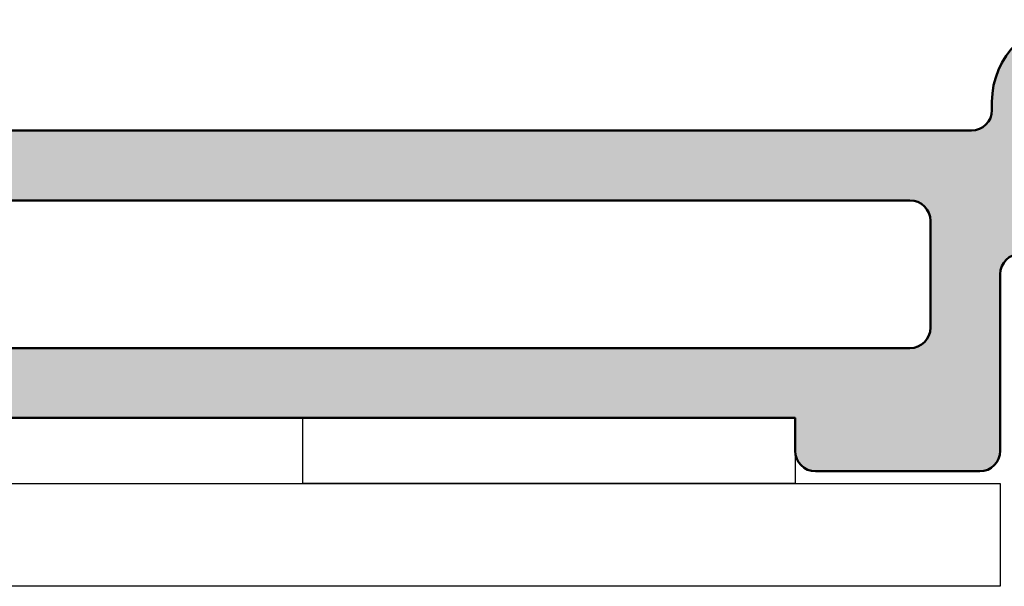
# Model space of a CAD drawing. Units: millimetres. Extents: x 54 to 1613, y 34 to 538.
# Drawn here: x 1475 to 1499, y 80 to 94 of the extents above; entities that cross this region are included whole.
import ezdxf

# ---------------------------------------------------------------- set-up
doc = ezdxf.new("R2010")
doc.units = ezdxf.units.MM
for name, color, linetype, lineweight in [('0S-Alu contour', 7, 'Continuous', 50), ('0S-Alu hatch', 252, 'Continuous', 25), ('Obojestranski trak', 6, 'Continuous', 25)]:
    doc.layers.add(name, color=color, linetype=linetype, lineweight=lineweight)

# ---------------------------------------------------------------- blocks, each defined once
blk = doc.blocks.new('506910__4F2D726C_C006_4A9D_88DF_A9664085755E_')
at = {"layer": '0S-Alu hatch'}
h = blk.add_hatch(color=256, dxfattribs=at)
edge = h.paths.add_edge_path()
edge.add_arc((66.5, 9.5), 0.5, 0, 90)
edge.add_line((66.5, 10), (64.5, 10))
edge.add_ellipse((64.5, 10.5), major_axis=(-0.4999999999999965, 0), ratio=1, start_angle=0, end_angle=90, ccw=False)
edge.add_line((64, 10.5), (64, 13.5))
edge.add_arc((63.5, 13.5), 0.5, 0, 90)
edge.add_line((63.5, 14), (61.59346735649386, 14))
edge.add_arc((61.59346735649386, 13.79999999999995), 0.2000000000000011, 90, 174.999999999987)
edge.add_line((61.39422841687554, 13.81743114854953), (61.32500000000004, 13.02614672282425))
edge.add_arc((61.6238584094275, 13), 0.3000000000000003, 175.0000000000077, 270)
edge.add_line((61.6238584094275, 12.70000000000004), (61.958845726812, 12.70000000000004))
edge.add_ellipse((60.39999999999998, 11.79999999999995), major_axis=(-1.799999999999998, 0), ratio=1, start_angle=-30.00000000000381, end_angle=210.000000000002, ccw=False)
edge.add_line((58.84115427318807, 12.70000000000004), (59.17614159057245, 12.70000000000004))
edge.add_arc((59.17614159057245, 13), 0.3000000000000007, 270, 364.9999999999904)
edge.add_line((59.47500000000002, 13.02614672282425), (59.40577158312442, 13.81743114854953))
edge.add_arc((59.20653264350608, 13.79999999999995), 0.200000000000005, 5.000000000012982, 90)
edge.add_line((59.20653264350608, 14), (58.79999999999995, 14))
edge.add_arc((58.79999999999995, 12), 2, 90, 180)
edge.add_line((56.79999999999996, 12), (56.79999999999996, 11.79999999999995))
edge.add_ellipse((56.29999999999995, 11.79999999999995), major_axis=(-0.4999999999999929, 0), ratio=1, start_angle=90, end_angle=180, ccw=False)
edge.add_line((56.29999999999995, 11.29999999999995), (7.700000000000045, 11.29999999999995))
edge.add_ellipse((7.700000000000045, 11.79999999999995), major_axis=(-0.4999999999999983, 0), ratio=1, start_angle=0, end_angle=90, ccw=False)
edge.add_line((7.200000000000045, 11.79999999999995), (7.200000000000045, 12))
edge.add_arc((5.200000000000045, 12), 2, 0, 90)
edge.add_line((5.200000000000045, 14), (4.793454472719757, 14))
edge.add_arc((4.793454472719757, 13.79999999999995), 0.1999999999999993, 90, 174.999999999987)
edge.add_line((4.594215533101419, 13.81743114854953), (4.524999999999976, 13.02629398503711))
edge.add_arc((4.823993350383943, 13.00013545640888), 0.3001354564089174, 175.0000000000003, 270)
edge.add_line((4.823993350383943, 12.70000000000004), (5.158845726811932, 12.70000000000004))
edge.add_ellipse((3.600000000000022, 11.79999999999995), major_axis=(-1.799999999999998, 0), ratio=1, start_angle=-30.000000000001876, end_angle=210.0000000000038, ccw=False)
edge.add_line((2.041154273187999, 12.70000000000004), (2.376006649616101, 12.70000000000004))
edge.add_arc((2.376006649616101, 13.00013545640888), 0.3001354564089169, 270, 365.0000000000015)
edge.add_line((2.674999999999954, 13.02629398503711), (2.605784466898626, 13.81743114854953))
edge.add_arc((2.406545527280286, 13.79999999999995), 0.2000000000000052, 5.000000000012982, 90)
edge.add_line((2.406545527280286, 14), (0.5, 14))
edge.add_arc((0.5, 13.5), 0.5, 90, 180)
edge.add_line((0, 13.5), (0, 10.5))
edge.add_ellipse((-0.5, 10.5), major_axis=(-0.5000000000000016, 0), ratio=1, start_angle=90, end_angle=180, ccw=False)
edge.add_line((-0.5, 10), (-3.5, 10))
edge.add_arc((-3.5, 9.5), 0.4999999999999983, 90, 180)
edge.add_line((-4, 9.5), (-4, 8.799999999999953))
edge.add_arc((-3.5, 8.799999999999953), 0.5, 180, 270)
edge.add_line((-3.5, 8.299999999999953), (6.5, 8.299999999999953))
edge.add_ellipse((6.5, 7.799999999999954), major_axis=(-0.4999999999999983, 0), ratio=1, start_angle=180, end_angle=270, ccw=False)
edge.add_line((7, 7.799999999999954), (7, 3.5))
edge.add_arc((7.5, 3.5), 0.5, 180, 270)
edge.add_line((7.5, 3), (11.5, 3))
edge.add_arc((11.5, 3.5), 0.5, 270, 360)
edge.add_line((12, 3.5), (12, 4.299999999999954))
edge.add_line((12, 4.299999999999954), (51.79999999999996, 4.299999999999954))
edge.add_line((51.79999999999996, 4.299999999999954), (51.79999999999996, 3.5))
edge.add_arc((52.29999999999995, 3.5), 0.5, 180, 270)
edge.add_line((52.29999999999995, 3), (53, 3))
edge.add_arc((53, 3.5), 0.5000000000000009, 270, 360)
edge.add_line((53.5, 3.5), (53.5, 7.799999999999954))
edge.add_ellipse((54, 7.799999999999954), major_axis=(-0.4999999999999929, 0), ratio=1, start_angle=270, end_angle=360, ccw=False)
edge.add_line((54, 8.299999999999953), (64.79999999999995, 8.299999999999953))
edge.add_ellipse((64.79999999999995, 7.799999999999954), major_axis=(-0.4999999999999965, 0), ratio=1, start_angle=180, end_angle=270, ccw=False)
edge.add_line((65.29999999999995, 7.799999999999954), (65.29999999999995, 3.5))
edge.add_arc((65.79999999999995, 3.5), 0.5, 180, 270)
edge.add_line((65.79999999999995, 3), (66.5, 3))
edge.add_arc((66.5, 3.5), 0.5, 270, 360)
edge.add_line((67, 3.5), (67, 9.5))
edge = h.paths.add_edge_path()
edge.add_ellipse((51.29999999999995, 6.5), major_axis=(-0.5, 0), ratio=1, start_angle=90, end_angle=180, ccw=False)
edge.add_line((51.29999999999995, 6), (9.200000000000045, 6))
edge.add_ellipse((9.200000000000044, 6.5), major_axis=(-0.5000000000000036, 0), ratio=1, start_angle=0, end_angle=90, ccw=False)
edge.add_line((8.700000000000045, 6.5), (8.700000000000045, 9.100000000000025))
edge.add_ellipse((9.200000000000044, 9.100000000000025), major_axis=(-0.4999999999999929, 0), ratio=1, start_angle=270, end_angle=360, ccw=False)
edge.add_line((9.200000000000044, 9.600000000000025), (51.29999999999995, 9.600000000000025))
edge.add_ellipse((51.29999999999995, 9.100000000000025), major_axis=(-0.5, 0), ratio=1, start_angle=180, end_angle=270, ccw=False)
edge.add_line((51.79999999999996, 9.100000000000025), (51.79999999999996, 6.5))
at = {"layer": '0S-Alu contour', "color": 7}
for points in [[(7.200000000000045, 11.79999999999995), (7.200000000000045, 12)], [(56.29999999999995, 11.29999999999995), (7.700000000000045, 11.29999999999995)], [(9.200000000000044, 9.600000000000025), (51.29999999999995, 9.600000000000025)], [(8.700000000000045, 6.5), (8.700000000000045, 9.100000000000025)], [(7, 7.799999999999954), (7, 3.5)], [(51.29999999999995, 6), (9.200000000000044, 6)], [(12, 3.5), (12, 4.299999999999954), (51.79999999999996, 4.299999999999954), (51.79999999999996, 3.5)], [(7.5, 3), (11.5, 3)]]:
    blk.add_lwpolyline(points, dxfattribs=at)
for centre, radius, start, end in [((5.200000000000045, 12), 2, 0, 90), ((7.5, 3.5), 0.5, 180, 270), ((11.5, 3.5), 0.5, 270, 0)]:
    blk.add_arc(centre, radius, start, end, dxfattribs=at)
at = {"layer": '0S-Alu contour', "color": 7, "extrusion": (0, 0, -1)}
for centre, radius, start, end in [((-7.700000000000045, 11.79999999999995), 0.4999999999999983, 270, 0), ((-9.200000000000044, 9.100000000000025), 0.4999999999999929, 0, 90), ((-6.5, 7.799999999999954), 0.4999999999999983, 90, 180), ((-9.200000000000044, 6.5), 0.5000000000000036, 270, 0)]:
    blk.add_arc(centre, radius, start, end, dxfattribs=at)
blk = doc.blocks.new('507440__C48D6530_DDA0_4E65_B3DF_CB164C4B2DD7_')
at = {"layer": '0S-Alu contour', "color": 7}
blk.add_blockref('506910__4F2D726C_C006_4A9D_88DF_A9664085755E_', (0, 0), dxfattribs=at)

msp = doc.modelspace()

# ---------------------------------------------------------------- linework, layer by layer
at = {"color": 7}
msp.add_lwpolyline([(1318.528826998292, 82.99533562175196), (1498.528826998292, 82.99533562175196), (1498.528826998292, 80.49533562175196), (1318.528826998292, 80.49533562175196), (1208.528826998292, 80.49533562175196), (1208.528826998292, 82.99533562175196)], close=True, dxfattribs=at)
at = {"layer": 'Obojestranski trak', "linetype": 'Continuous', "ltscale": 0.25}
msp.add_lwpolyline([(1481.527161000948, 84.59533562175142), (1493.527161000948, 84.59533562175142), (1493.527161000948, 82.99533562175196), (1481.527161000948, 82.99533562175196), (1481.527161000948, 84.59533562175142)], dxfattribs=at)

# ---------------------------------------------------------------- block references
at = {"layer": '0S-Alu contour', "color": 7, "extrusion": (0, 7e-16, -1)}
msp.add_blockref('507440__C48D6530_DDA0_4E65_B3DF_CB164C4B2DD7_', (-1505.528826998292, 80.29533562175169), dxfattribs=at)

doc.saveas('drawing.dxf')
